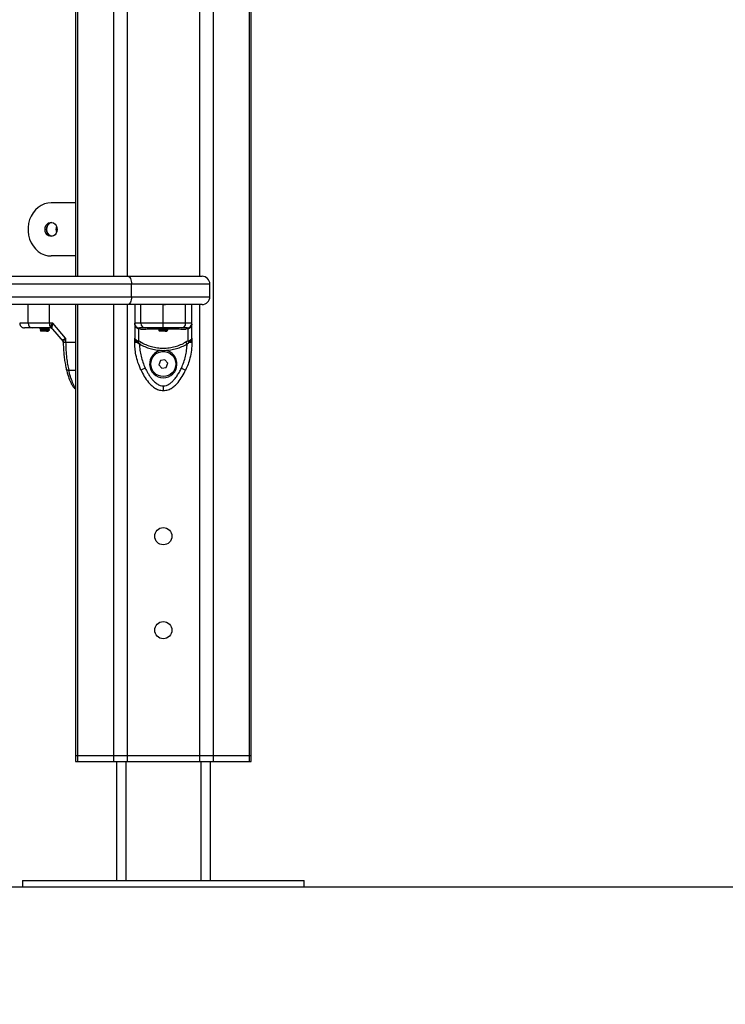
# Model space of a CAD drawing. Units: millimetres. Extents: x 17699 to 17716.8, y 12883.3 to 12898.
# Drawn here: x 17706.5 to 17706.9, y 12893.3 to 12893.9 of the extents above; entities that cross this region are included whole.
import ezdxf

# ---------------------------------------------------------------- set-up
doc = ezdxf.new("R2010")
doc.units = ezdxf.units.MM
doc.header["$LTSCALE"] = 100
doc.header["$PDSIZE"] = -1
doc.layers.add('DIASTASEIS', color=253, linetype='Continuous', lineweight=5)
doc.styles.get("Standard").update_dxf_attribs({"font": 'ARIALN.TTF'})
doc.dimstyles.new('STANDARD_ACAD', dxfattribs={"dimtxt": 0.18, "dimasz": 0.15, "dimexe": 0.18, "dimexo": 0.0625, "dimgap": 0.09, "dimtad": 0, "dimtih": 1, "dimtoh": 1, "dimzin": 0, "dimdsep": 46, "dimtxsty": 'Standard', "dimblk": 'OBLIQUE', "dimcen": 0.09, "dimadec": 0, "dimazin": 0, "dimtfac": 1, "dimtofl": 0, "dimtmove": 0, "dimatfit": 3, "dimfxl": 1, "dimtolj": 1, "dimtzin": 0, "dimarcsym": 0})

# ---------------------------------------------------------------- blocks, each defined once
blk = doc.blocks.new('OPSI B')
at = {"color": 8, "linetype": 'Continuous', "lineweight": 25}
for p, q in [((17706.55338, 12898.71444), (17706.55338, 12896.06374)), ((17706.56204, 12898.71444), (17706.56204, 12896.06374)), ((17706.60823, 12898.71444), (17706.60823, 12896.06374)), ((17706.61689, 12898.71444), (17706.61689, 12895.75774)), ((17706.63998, 12898.71444), (17706.63998, 12895.75774)), ((17706.53028, 12896.86354), (17706.53028, 12896.06374)), ((17706.61487, 12896.05874), (17706.56487, 12896.05874)), ((17706.56487, 12896.05074), (17706.61487, 12896.05074)), ((17706.53028, 12896.04574), (17706.53028, 12895.75774)), ((17706.55338, 12896.04574), (17706.55338, 12895.75774)), ((17706.56204, 12896.04574), (17706.56204, 12895.75774)), ((17706.60823, 12896.04574), (17706.60823, 12895.75774)), ((17706.52275, 12896.02173), (17706.52894, 12896.02173)), ((17706.52474, 12896.00389), (17706.52894, 12896.00389)), ((17706.56113, 12895.75374), (17706.56113, 12895.67774)), ((17706.60913, 12895.75374), (17706.60913, 12895.67774))]:
    blk.add_line(p, q, dxfattribs=at)
at = {"color": 7, "linetype": 'Continuous', "lineweight": 25}
for p, q in [((17706.64132, 12895.75774), (17706.64132, 12898.71444)), ((17706.52894, 12896.86354), (17706.52894, 12896.06374)), ((17706.52894, 12896.11074), (17706.51347, 12896.11074)), ((17706.52894, 12896.07674), (17706.51347, 12896.07674)), ((17706.47253, 12896.06374), (17706.56237, 12896.06374)), ((17706.56237, 12896.06374), (17706.60987, 12896.06374)), ((17706.56487, 12896.05874), (17706.47193, 12896.05874)), ((17706.56487, 12896.05074), (17706.56487, 12896.05874)), ((17706.61487, 12896.05074), (17706.61487, 12896.05874)), ((17706.47193, 12896.05074), (17706.56487, 12896.05074)), ((17706.56237, 12896.04574), (17706.47253, 12896.04574)), ((17706.49888, 12896.03374), (17706.49888, 12896.04574)), ((17706.52894, 12896.04574), (17706.52894, 12895.75774)), ((17706.60987, 12896.04574), (17706.56237, 12896.04574)), ((17706.57086, 12896.03374), (17706.57086, 12896.04574)), ((17706.58513, 12896.03374), (17706.58513, 12896.04574)), ((17706.58809, 12896.04567), (17706.58806, 12896.0457)), ((17706.58807, 12896.04566), (17706.5881, 12896.04567)), ((17706.58813, 12896.0457), (17706.58813, 12896.04574)), ((17706.59941, 12896.03374), (17706.59941, 12896.04574)), ((17706.51234, 12896.03374), (17706.49888, 12896.03374)), ((17706.51446, 12896.03374), (17706.51234, 12896.03374)), ((17706.5128, 12896.03074), (17706.51296, 12896.03089)), ((17706.51296, 12896.03089), (17706.51301, 12896.03124)), ((17706.5136, 12896.03058), (17706.51372, 12896.03051)), ((17706.51418, 12896.03027), (17706.51404, 12896.03068)), ((17706.52275, 12896.02417), (17706.51446, 12896.03374)), ((17706.57086, 12896.03374), (17706.56688, 12896.03374)), ((17706.56688, 12896.03374), (17706.56688, 12896.02417)), ((17706.56822, 12896.03124), (17706.56896, 12896.03089)), ((17706.56837, 12896.03068), (17706.56919, 12896.03027)), ((17706.56896, 12896.03089), (17706.5699, 12896.03074)), ((17706.58813, 12896.0307), (17706.58813, 12896.03095)), ((17706.60338, 12896.03374), (17706.59941, 12896.03374)), ((17706.60036, 12896.03074), (17706.60131, 12896.03089)), ((17706.60108, 12896.03027), (17706.60189, 12896.03068)), ((17706.60131, 12896.03089), (17706.60204, 12896.03124)), ((17706.60338, 12896.02417), (17706.60338, 12896.03374)), ((17706.50636, 12896.03033), (17706.50636, 12896.03008)), ((17706.50648, 12896.02912), (17706.50686, 12896.02874)), ((17706.51061, 12896.02874), (17706.50686, 12896.02874)), ((17706.50735, 12896.02924), (17706.51086, 12896.02924)), ((17706.51086, 12896.02924), (17706.51061, 12896.02874)), ((17706.51184, 12896.02876), (17706.51152, 12896.02895)), ((17706.51184, 12896.02876), (17706.51185, 12896.02874)), ((17706.51236, 12896.02945), (17706.51236, 12896.0297)), ((17706.52089, 12896.02252), (17706.51418, 12896.03027)), ((17706.51418, 12896.03027), (17706.51431, 12896.03005)), ((17706.51431, 12896.03005), (17706.52118, 12896.02213)), ((17706.56919, 12896.03027), (17706.56919, 12896.02252)), ((17706.57066, 12896.03005), (17706.56919, 12896.03027)), ((17706.58213, 12896.03033), (17706.58213, 12896.03008)), ((17706.58226, 12896.02912), (17706.58263, 12896.02874)), ((17706.58638, 12896.02874), (17706.58263, 12896.02874)), ((17706.58313, 12896.02924), (17706.58663, 12896.02924)), ((17706.58663, 12896.02924), (17706.58638, 12896.02874)), ((17706.58762, 12896.02876), (17706.58729, 12896.02895)), ((17706.58761, 12896.02876), (17706.58763, 12896.02874)), ((17706.58813, 12896.02945), (17706.58813, 12896.0297)), ((17706.60108, 12896.03027), (17706.59961, 12896.03005)), ((17706.60108, 12896.02252), (17706.60108, 12896.03027)), ((17706.52089, 12896.02252), (17706.52084, 12896.02283)), ((17706.52089, 12896.02252), (17706.52111, 12896.02211)), ((17706.52116, 12896.02201), (17706.52125, 12896.02154)), ((17706.52125, 12896.02173), (17706.52275, 12896.02173)), ((17706.52125, 12896.02173), (17706.52128, 12896.02155)), ((17706.52275, 12896.02417), (17706.52275, 12896.02173)), ((17706.56688, 12896.02173), (17706.56688, 12896.02417)), ((17706.56688, 12896.02173), (17706.56822, 12896.02173)), ((17706.56822, 12896.02173), (17706.56896, 12896.02125)), ((17706.56837, 12896.02283), (17706.56919, 12896.02252)), ((17706.56896, 12896.02125), (17706.5699, 12896.02052)), ((17706.57066, 12896.02183), (17706.56919, 12896.02252)), ((17706.57066, 12896.02183), (17706.5699, 12896.02052)), ((17706.60108, 12896.02252), (17706.59961, 12896.02183)), ((17706.60036, 12896.02052), (17706.59961, 12896.02183)), ((17706.60036, 12896.02052), (17706.60131, 12896.02125)), ((17706.60108, 12896.02252), (17706.60189, 12896.02283)), ((17706.60204, 12896.02173), (17706.60131, 12896.02125)), ((17706.60204, 12896.02173), (17706.60338, 12896.02173)), ((17706.60338, 12896.02417), (17706.60338, 12896.02173)), ((17706.5841, 12896.01643), (17706.58616, 12896.01643)), ((17706.58325, 12896.00993), (17706.5823, 12896.0072)), ((17706.5823, 12896.0072), (17706.58418, 12896.00502)), ((17706.58608, 12896.01047), (17706.58325, 12896.00993)), ((17706.58418, 12896.00502), (17706.58702, 12896.00556)), ((17706.58797, 12896.00828), (17706.58608, 12896.01047)), ((17706.58702, 12896.00556), (17706.58797, 12896.00828)), ((17706.57358, 12896.00516), (17706.57086, 12896.00389)), ((17706.59669, 12896.00516), (17706.59941, 12896.00389)), ((17706.52894, 12895.75774), (17706.52894, 12895.75374)), ((17706.52894, 12895.75774), (17706.53028, 12895.75774)), ((17706.53028, 12895.75774), (17706.55338, 12895.75774)), ((17706.53028, 12895.75774), (17706.53028, 12895.75374)), ((17706.55338, 12895.75774), (17706.56204, 12895.75774)), ((17706.55338, 12895.75774), (17706.55338, 12895.75374)), ((17706.56204, 12895.75774), (17706.60823, 12895.75774)), ((17706.56204, 12895.75774), (17706.56204, 12895.75374)), ((17706.60823, 12895.75774), (17706.61689, 12895.75774)), ((17706.60823, 12895.75774), (17706.60823, 12895.75374)), ((17706.61689, 12895.75774), (17706.63998, 12895.75774)), ((17706.61689, 12895.75774), (17706.61689, 12895.75374)), ((17706.63998, 12895.75774), (17706.64132, 12895.75774)), ((17706.63998, 12895.75774), (17706.63998, 12895.75374)), ((17706.64132, 12895.75374), (17706.64132, 12895.75774)), ((17706.52894, 12895.75374), (17706.53028, 12895.75374)), ((17706.53028, 12895.75374), (17706.55338, 12895.75374)), ((17706.55338, 12895.75374), (17706.56204, 12895.75374)), ((17706.55513, 12895.75374), (17706.55513, 12895.67774)), ((17706.56204, 12895.75374), (17706.60823, 12895.75374)), ((17706.60823, 12895.75374), (17706.61689, 12895.75374)), ((17706.61513, 12895.75374), (17706.61513, 12895.67774)), ((17706.61689, 12895.75374), (17706.63998, 12895.75374)), ((17706.63998, 12895.75374), (17706.64132, 12895.75374)), ((17706.49513, 12895.67774), (17706.49513, 12895.67374)), ((17706.49513, 12895.67774), (17706.58513, 12895.67774)), ((17706.49513, 12895.67374), (17706.58513, 12895.67374)), ((17706.58513, 12895.67774), (17706.67513, 12895.67774)), ((17706.58513, 12895.67374), (17706.67513, 12895.67374)), ((17706.67513, 12895.67374), (17706.67513, 12895.67774))]:
    blk.add_line(p, q, dxfattribs=at)
at = {"color": 7, "linetype": 'Continuous', "lineweight": 25, "flags": 128}
for points in [[(17706.51347, 12896.11074), (17706.51127, 12896.11055), (17706.50913, 12896.10999), (17706.50708, 12896.10906), (17706.50518, 12896.10779), (17706.50346, 12896.10621), (17706.50196, 12896.10434), (17706.50072, 12896.10224), (17706.49976, 12896.09995), (17706.49912, 12896.09753), (17706.49879, 12896.09501), (17706.49879, 12896.09247), (17706.49912, 12896.08996), (17706.49976, 12896.08753), (17706.50072, 12896.08524), (17706.50196, 12896.08314), (17706.50346, 12896.08128), (17706.50518, 12896.0797), (17706.50708, 12896.07843), (17706.50913, 12896.0775), (17706.51127, 12896.07693), (17706.51347, 12896.07674)], [(17706.51737, 12896.09374), (17706.51721, 12896.09248), (17706.51675, 12896.09131), (17706.51602, 12896.09034), (17706.51509, 12896.08965), (17706.51402, 12896.08929), (17706.51291, 12896.08929), (17706.51185, 12896.08965), (17706.51092, 12896.09034), (17706.51019, 12896.09131), (17706.50973, 12896.09248), (17706.50957, 12896.09374), (17706.50973, 12896.09501), (17706.51019, 12896.09618), (17706.51092, 12896.09715), (17706.51185, 12896.09784), (17706.51291, 12896.0982), (17706.51402, 12896.0982), (17706.51509, 12896.09784), (17706.51602, 12896.09715), (17706.51675, 12896.09618), (17706.51721, 12896.09501), (17706.51737, 12896.09374)], [(17706.51397, 12896.09821), (17706.51391, 12896.0982), (17706.51285, 12896.09784), (17706.51192, 12896.09715), (17706.51119, 12896.09618), (17706.51073, 12896.09501), (17706.51057, 12896.09374), (17706.51073, 12896.09248), (17706.51119, 12896.09131), (17706.51192, 12896.09034), (17706.51285, 12896.08965), (17706.51391, 12896.08929), (17706.51397, 12896.08928)], [(17706.51397, 12896.08928), (17706.51391, 12896.08929), (17706.51285, 12896.08965), (17706.51192, 12896.09034), (17706.51119, 12896.09131), (17706.51073, 12896.09248), (17706.51057, 12896.09374), (17706.51073, 12896.09501), (17706.51119, 12896.09618), (17706.51192, 12896.09715), (17706.51285, 12896.09784), (17706.51391, 12896.0982), (17706.51397, 12896.09821)], [(17706.56237, 12896.06374), (17706.56286, 12896.06365), (17706.56333, 12896.06336), (17706.56376, 12896.0629), (17706.56414, 12896.06228), (17706.56445, 12896.06152), (17706.56468, 12896.06066), (17706.56482, 12896.05972), (17706.56487, 12896.05874)], [(17706.56487, 12896.05074), (17706.56482, 12896.04977), (17706.56468, 12896.04883), (17706.56445, 12896.04797), (17706.56414, 12896.04721), (17706.56376, 12896.04659), (17706.56333, 12896.04612), (17706.56286, 12896.04584), (17706.56237, 12896.04574)], [(17706.51234, 12896.03374), (17706.51234, 12896.04046), (17706.51234, 12896.04574)], [(17706.56688, 12896.04574), (17706.56688, 12896.03902), (17706.56688, 12896.03374)], [(17706.60338, 12896.03374), (17706.60338, 12896.04046), (17706.60338, 12896.04574)]]:
    blk.add_lwpolyline(points, dxfattribs=at)
at = {"color": 8, "linetype": 'Continuous', "lineweight": 25, "flags": 128}
blk.add_lwpolyline([(17706.52317, 12896.00448), (17706.52318, 12896.00446), (17706.5233, 12896.00426), (17706.52352, 12896.0041), (17706.52384, 12896.00399), (17706.52425, 12896.00391), (17706.52474, 12896.00389)], dxfattribs=at)
at = {"color": 7, "linetype": 'Continuous', "lineweight": 25}
for centre, radius in [((17706.58513, 12896.00774), 0.008), ((17706.58513, 12895.89774), 0.0055), ((17706.58513, 12895.83774), 0.0055)]:
    blk.add_circle(centre, radius, dxfattribs=at)
for centre, radius, start, end in [((17710.91642, 12900.45622), 5.41643, 221.95462, 237.36209), ((17706.52168, 12896.09374), 0.00511, 157.23179, 202.76821), ((17706.60987, 12896.05874), 0.005, 0, 90), ((17706.60987, 12896.05074), 0.005, 270, 0), ((17706.50164, 12896.0335), 0.00277, 174.92617, 263.8123), ((17706.51666, 12896.03356), 0.00433, 177.60839, 212.42522), ((17706.5128, 12896.02874), 0.002, 40.86853, 89.99999), ((17706.51263, 12896.02934), 0.00194, 43.64323, 78.75508), ((17706.56988, 12896.03374), 0.003, 179.99996, 236.42953), ((17706.56782, 12896.03084), 0.000575, 344.19147, 45.34561), ((17706.56974, 12896.0298), 0.000956, 15.194, 80.08674), ((17706.57373, 12896.03361), 0.00287, 177.29616, 267.01309), ((17706.59654, 12896.03361), 0.00287, 272.98691, 2.70384), ((17706.60053, 12896.0298), 0.000956, 99.91326, 164.806), ((17706.60245, 12896.03084), 0.000575, 134.65439, 195.80853), ((17706.60038, 12896.03374), 0.003, 303.57047, 0.00004), ((17706.51944, 12896.02167), 0.00182, 1.7585, 39.54273), ((17706.56568, 12896.02263), 0.0027, 340.41407, 4.17273), ((17706.60458, 12896.02263), 0.0027, 175.82727, 199.58593), ((17706.58513, 12896.00774), 0.00875, 96.76333, 83.23577)]:
    blk.add_arc(centre, radius, start, end, dxfattribs=at)
for points, knots in [([(17706.58536, 12896.04565), (17706.58571, 12896.04568), (17706.58616, 12896.04571), (17706.58653, 12896.04574), (17706.58662, 12896.04574)], [0, 0, 0, 0, 0.771796, 1, 1, 1, 1]), ([(17706.49338, 12896.03374), (17706.49342, 12896.03337), (17706.49348, 12896.03279), (17706.49386, 12896.03209), (17706.49425, 12896.03161), (17706.49473, 12896.03122), (17706.49544, 12896.03085), (17706.49602, 12896.03078), (17706.4964, 12896.03074)], [0, 0, 0, 0, 0.240182, 0.369166, 0.500747, 0.632232, 0.760929, 1, 1, 1, 1]), ([(17706.50134, 12896.03074), (17706.50093, 12896.03074), (17706.50014, 12896.03074), (17706.49905, 12896.03074), (17706.49809, 12896.03074), (17706.49735, 12896.03074), (17706.49685, 12896.03074), (17706.49653, 12896.03074), (17706.49644, 12896.03074), (17706.4964, 12896.03074)], [0, 0, 0, 0, 0.171533, 0.333527, 0.506667, 0.666739, 0.786369, 0.897132, 1, 1, 1, 1]), ([(17706.5128, 12896.03074), (17706.5117, 12896.03074), (17706.50948, 12896.03074), (17706.50648, 12896.03074), (17706.50371, 12896.03074), (17706.50213, 12896.03074), (17706.50134, 12896.03074)], [0, 0, 0, 0, 0.249876, 0.500001, 0.749972, 1, 1, 1, 1]), ([(17706.50636, 12896.03033), (17706.50637, 12896.03034), (17706.50641, 12896.03038), (17706.50678, 12896.03044), (17706.50745, 12896.03051), (17706.5082, 12896.03056), (17706.50884, 12896.0306), (17706.50951, 12896.03065), (17706.51034, 12896.03071), (17706.51104, 12896.03076), (17706.51154, 12896.0308), (17706.51198, 12896.03085), (17706.51216, 12896.03088), (17706.51227, 12896.0309)], [0, 0, 0, 0, 0.080459, 0.194646, 0.309808, 0.425296, 0.48191, 0.539588, 0.655704, 0.769308, 0.808537, 0.885606, 1, 1, 1, 1]), ([(17706.50725, 12896.03086), (17706.5071, 12896.03077), (17706.50681, 12896.0306), (17706.50652, 12896.03043), (17706.50637, 12896.03035)], [0, 0, 0, 0, 0.499461, 1, 1, 1, 1]), ([(17706.50641, 12896.03006), (17706.5064, 12896.03008), (17706.50638, 12896.03014), (17706.50706, 12896.03022), (17706.50817, 12896.03031), (17706.50953, 12896.0304), (17706.51043, 12896.03046), (17706.51122, 12896.03052), (17706.51189, 12896.03058), (17706.51238, 12896.03065), (17706.51231, 12896.03069), (17706.51229, 12896.0307)], [0, 0, 0, 0, 0.119106, 0.256027, 0.395183, 0.532331, 0.670781, 0.677076, 0.815301, 0.952562, 1, 1, 1, 1]), ([(17706.51146, 12896.03017), (17706.5116, 12896.03025), (17706.51189, 12896.03042), (17706.51218, 12896.03059), (17706.51233, 12896.03067)], [0, 0, 0, 0, 0.499709, 1, 1, 1, 1]), ([(17706.51418, 12896.03027), (17706.51399, 12896.03045), (17706.51364, 12896.03077), (17706.51317, 12896.03085), (17706.51296, 12896.03089)], [0, 0, 0, 0, 0.56, 1, 1, 1, 1]), ([(17706.51301, 12896.03124), (17706.51306, 12896.03139), (17706.51317, 12896.03171), (17706.51358, 12896.03254), (17706.51411, 12896.03326), (17706.51446, 12896.03374)], [0, 0, 0, 0, 0.230809, 0.492307, 1, 1, 1, 1]), ([(17706.51446, 12896.03374), (17706.51436, 12896.03345), (17706.51418, 12896.03285), (17706.51403, 12896.03199), (17706.51397, 12896.03123), (17706.51402, 12896.03086), (17706.51404, 12896.03068)], [0, 0, 0, 0, 0.2542729, 0.5060822, 0.7693971, 1, 1, 1, 1]), ([(17706.56837, 12896.03068), (17706.56816, 12896.03086), (17706.56771, 12896.03123), (17706.56724, 12896.03199), (17706.56694, 12896.03285), (17706.5669, 12896.03345), (17706.56688, 12896.03374)], [0, 0, 0, 0, 0.2307805, 0.4943081, 0.7453937, 1, 1, 1, 1]), ([(17706.56896, 12896.03089), (17706.56903, 12896.03084), (17706.56915, 12896.03074), (17706.56918, 12896.03041), (17706.56919, 12896.03027)], [0, 0, 0, 0, 0.56, 1, 1, 1, 1]), ([(17706.57358, 12896.03074), (17706.57305, 12896.03074), (17706.57199, 12896.03074), (17706.5709, 12896.03074), (17706.57014, 12896.03074), (17706.56998, 12896.03074), (17706.5699, 12896.03074)], [0, 0, 0, 0, 0.249876, 0.500001, 0.749972, 1, 1, 1, 1]), ([(17706.58513, 12896.03374), (17706.58408, 12896.03374), (17706.58207, 12896.03374), (17706.5795, 12896.03374), (17706.57743, 12896.03374), (17706.57519, 12896.03374), (17706.57293, 12896.03374), (17706.57154, 12896.03374), (17706.57086, 12896.03374)], [0, 0, 0, 0, 0.154178, 0.294386, 0.423258, 0.544293, 0.77598, 1, 1, 1, 1]), ([(17706.58513, 12896.03074), (17706.58446, 12896.03074), (17706.58343, 12896.03074), (17706.58212, 12896.03074), (17706.58086, 12896.03074), (17706.57945, 12896.03074), (17706.57785, 12896.03074), (17706.57632, 12896.03074), (17706.57484, 12896.03074), (17706.574, 12896.03074), (17706.57358, 12896.03074)], [0, 0, 0, 0, 0.118033, 0.181766, 0.250253, 0.375591, 0.500067, 0.662267, 0.830165, 1, 1, 1, 1]), ([(17706.58214, 12896.03033), (17706.58215, 12896.03034), (17706.58219, 12896.03038), (17706.58256, 12896.03044), (17706.58323, 12896.03051), (17706.58397, 12896.03056), (17706.58462, 12896.0306), (17706.58529, 12896.03065), (17706.58612, 12896.03071), (17706.58682, 12896.03076), (17706.58732, 12896.0308), (17706.58775, 12896.03085), (17706.58794, 12896.03088), (17706.58805, 12896.0309)], [0, 0, 0, 0, 0.080459, 0.194646, 0.309808, 0.425296, 0.48191, 0.539588, 0.655704, 0.769308, 0.808537, 0.885606, 1, 1, 1, 1]), ([(17706.58302, 12896.03086), (17706.58288, 12896.03077), (17706.58259, 12896.0306), (17706.5823, 12896.03043), (17706.58215, 12896.03035)], [0, 0, 0, 0, 0.499461, 1, 1, 1, 1]), ([(17706.58218, 12896.03006), (17706.58217, 12896.03008), (17706.58215, 12896.03014), (17706.58284, 12896.03022), (17706.58395, 12896.03031), (17706.58531, 12896.0304), (17706.58621, 12896.03046), (17706.587, 12896.03052), (17706.58767, 12896.03058), (17706.58816, 12896.03065), (17706.58808, 12896.03069), (17706.58806, 12896.0307)], [0, 0, 0, 0, 0.119106, 0.256027, 0.395183, 0.532331, 0.670781, 0.677076, 0.815301, 0.952562, 1, 1, 1, 1]), ([(17706.59941, 12896.03374), (17706.59872, 12896.03374), (17706.59734, 12896.03374), (17706.59507, 12896.03374), (17706.59283, 12896.03374), (17706.59076, 12896.03374), (17706.58819, 12896.03374), (17706.58618, 12896.03374), (17706.58513, 12896.03374)], [0, 0, 0, 0, 0.224108, 0.455685, 0.57658, 0.705555, 0.846199, 1, 1, 1, 1]), ([(17706.58513, 12896.03074), (17706.58513, 12896.0308), (17706.58513, 12896.03091), (17706.58513, 12896.03172), (17706.58513, 12896.03273), (17706.58513, 12896.03341), (17706.58513, 12896.03374)], [0, 0, 0, 0, 0.270261, 0.562429, 0.789736, 1, 1, 1, 1]), ([(17706.59669, 12896.03074), (17706.59637, 12896.03074), (17706.59575, 12896.03074), (17706.59469, 12896.03074), (17706.59354, 12896.03074), (17706.59237, 12896.03074), (17706.59125, 12896.03074), (17706.59021, 12896.03074), (17706.58888, 12896.03074), (17706.58722, 12896.03074), (17706.5858, 12896.03074), (17706.58513, 12896.03074)], [0, 0, 0, 0, 0.128642, 0.25013, 0.379977, 0.500023, 0.58974, 0.672807, 0.749954, 0.88192, 1, 1, 1, 1]), ([(17706.58723, 12896.03017), (17706.58738, 12896.03025), (17706.58767, 12896.03042), (17706.58796, 12896.03059), (17706.5881, 12896.03067)], [0, 0, 0, 0, 0.499709, 1, 1, 1, 1]), ([(17706.60036, 12896.03074), (17706.60028, 12896.03074), (17706.60013, 12896.03074), (17706.59937, 12896.03074), (17706.59827, 12896.03074), (17706.59722, 12896.03074), (17706.59669, 12896.03074)], [0, 0, 0, 0, 0.249876, 0.500001, 0.749972, 1, 1, 1, 1]), ([(17706.60108, 12896.03027), (17706.60109, 12896.03045), (17706.60112, 12896.03077), (17706.60125, 12896.03085), (17706.60131, 12896.03089)], [0, 0, 0, 0, 0.56, 1, 1, 1, 1]), ([(17706.50637, 12896.03006), (17706.50652, 12896.02997), (17706.50679, 12896.02981), (17706.50706, 12896.02965), (17706.50719, 12896.02958)], [0, 0, 0, 0, 0.531071, 1, 1, 1, 1]), ([(17706.50725, 12896.02961), (17706.5071, 12896.02952), (17706.50681, 12896.02935), (17706.50652, 12896.02918), (17706.50637, 12896.0291)], [0, 0, 0, 0, 0.499605, 1, 1, 1, 1]), ([(17706.50735, 12896.02924), (17706.50714, 12896.02923), (17706.50671, 12896.0292), (17706.50644, 12896.02917), (17706.50649, 12896.02914), (17706.5065, 12896.02914)], [0, 0, 0, 0, 0.4096828, 0.81881, 1, 1, 1, 1]), ([(17706.50727, 12896.02961), (17706.5073, 12896.02962), (17706.50737, 12896.02967), (17706.50778, 12896.02973), (17706.50839, 12896.0298), (17706.50913, 12896.02987), (17706.50989, 12896.02994), (17706.51059, 12896.03001), (17706.51112, 12896.03008), (17706.51141, 12896.03013), (17706.51143, 12896.03016), (17706.51143, 12896.03017)], [0, 0, 0, 0, 0.09429, 0.218028, 0.344313, 0.467931, 0.594117, 0.718094, 0.843787, 0.968598, 1, 1, 1, 1]), ([(17706.50735, 12896.02924), (17706.50752, 12896.02926), (17706.50779, 12896.02928), (17706.50839, 12896.02933), (17706.50917, 12896.02938), (17706.51017, 12896.02945), (17706.51089, 12896.0295), (17706.51142, 12896.02954), (17706.51188, 12896.02958), (17706.51226, 12896.02964), (17706.5124, 12896.02969), (17706.51233, 12896.02972), (17706.51232, 12896.02972)], [0, 0, 0, 0, 0.091493, 0.140226, 0.277248, 0.417296, 0.554615, 0.603383, 0.694397, 0.833208, 0.970985, 1, 1, 1, 1]), ([(17706.51061, 12896.02874), (17706.51077, 12896.02874), (17706.51115, 12896.02874), (17706.51158, 12896.02874), (17706.5118, 12896.02874), (17706.51184, 12896.02874), (17706.51185, 12896.02874)], [0, 0, 0, 0, 0.237675, 0.56926, 0.901103, 1, 1, 1, 1]), ([(17706.51062, 12896.02877), (17706.51075, 12896.02878), (17706.51108, 12896.02882), (17706.51137, 12896.02887), (17706.51141, 12896.02891), (17706.51143, 12896.02892)], [0, 0, 0, 0, 0.30772, 0.777363, 1, 1, 1, 1]), ([(17706.51086, 12896.02924), (17706.51121, 12896.02927), (17706.5119, 12896.02933), (17706.51238, 12896.0294), (17706.51231, 12896.02944), (17706.51229, 12896.02945)], [0, 0, 0, 0, 0.428041, 0.853098, 1, 1, 1, 1]), ([(17706.51146, 12896.02892), (17706.5116, 12896.029), (17706.51189, 12896.02917), (17706.51218, 12896.02934), (17706.51233, 12896.02942)], [0, 0, 0, 0, 0.499567, 1, 1, 1, 1]), ([(17706.51234, 12896.02972), (17706.51219, 12896.02981), (17706.51192, 12896.02997), (17706.51165, 12896.03013), (17706.51152, 12896.0302)], [0, 0, 0, 0, 0.5320674, 1, 1, 1, 1]), ([(17706.58215, 12896.03006), (17706.58229, 12896.02997), (17706.58257, 12896.02981), (17706.58284, 12896.02965), (17706.58297, 12896.02958)], [0, 0, 0, 0, 0.5310711, 1, 1, 1, 1]), ([(17706.58302, 12896.02961), (17706.58288, 12896.02952), (17706.58259, 12896.02935), (17706.5823, 12896.02918), (17706.58215, 12896.0291)], [0, 0, 0, 0, 0.499605, 1, 1, 1, 1]), ([(17706.58313, 12896.02924), (17706.58291, 12896.02923), (17706.58248, 12896.0292), (17706.58221, 12896.02917), (17706.58226, 12896.02914), (17706.58228, 12896.02914)], [0, 0, 0, 0, 0.409683, 0.81881, 1, 1, 1, 1]), ([(17706.58304, 12896.02961), (17706.58308, 12896.02962), (17706.58315, 12896.02967), (17706.58356, 12896.02973), (17706.58417, 12896.0298), (17706.58491, 12896.02987), (17706.58567, 12896.02994), (17706.58637, 12896.03001), (17706.5869, 12896.03008), (17706.58719, 12896.03013), (17706.58721, 12896.03016), (17706.58721, 12896.03017)], [0, 0, 0, 0, 0.09429, 0.218028, 0.344313, 0.467931, 0.594117, 0.718094, 0.843787, 0.968598, 1, 1, 1, 1]), ([(17706.58313, 12896.02924), (17706.5833, 12896.02926), (17706.58357, 12896.02928), (17706.58417, 12896.02933), (17706.58494, 12896.02938), (17706.58595, 12896.02945), (17706.58667, 12896.0295), (17706.5872, 12896.02954), (17706.58765, 12896.02958), (17706.58804, 12896.02964), (17706.58818, 12896.02969), (17706.58811, 12896.02972), (17706.5881, 12896.02972)], [0, 0, 0, 0, 0.091493, 0.140226, 0.277248, 0.417296, 0.554615, 0.603383, 0.694397, 0.833208, 0.970985, 1, 1, 1, 1]), ([(17706.58638, 12896.02874), (17706.58654, 12896.02874), (17706.58693, 12896.02874), (17706.58736, 12896.02874), (17706.58757, 12896.02874), (17706.58762, 12896.02874), (17706.58763, 12896.02874)], [0, 0, 0, 0, 0.237675, 0.56926, 0.901103, 1, 1, 1, 1]), ([(17706.58639, 12896.02877), (17706.58653, 12896.02878), (17706.58686, 12896.02882), (17706.58715, 12896.02887), (17706.58719, 12896.02891), (17706.5872, 12896.02892)], [0, 0, 0, 0, 0.30772, 0.777363, 1, 1, 1, 1]), ([(17706.58663, 12896.02924), (17706.58698, 12896.02927), (17706.58768, 12896.02933), (17706.58815, 12896.0294), (17706.58808, 12896.02944), (17706.58806, 12896.02945)], [0, 0, 0, 0, 0.428041, 0.853098, 1, 1, 1, 1]), ([(17706.58723, 12896.02892), (17706.58738, 12896.029), (17706.58767, 12896.02917), (17706.58796, 12896.02934), (17706.5881, 12896.02942)], [0, 0, 0, 0, 0.499567, 1, 1, 1, 1]), ([(17706.58812, 12896.02972), (17706.58797, 12896.02981), (17706.5877, 12896.02997), (17706.58742, 12896.03013), (17706.58729, 12896.0302)], [0, 0, 0, 0, 0.532067, 1, 1, 1, 1]), ([(17706.52084, 12896.02283), (17706.52088, 12896.02293), (17706.52099, 12896.02314), (17706.52141, 12896.02347), (17706.522, 12896.02382), (17706.5225, 12896.02405), (17706.52275, 12896.02417)], [0, 0, 0, 0, 0.230766, 0.494311, 0.745396, 1, 1, 1, 1]), ([(17706.52125, 12896.02173), (17706.52129, 12896.0219), (17706.52136, 12896.02226), (17706.52179, 12896.02307), (17706.52236, 12896.02373), (17706.52275, 12896.02417)], [0, 0, 0, 0, 0.230981, 0.4927, 1, 1, 1, 1]), ([(17706.52125, 12896.02173), (17706.52125, 12896.02109), (17706.52126, 12896.01924), (17706.52141, 12896.01619), (17706.52174, 12896.01262), (17706.52223, 12896.00911), (17706.52273, 12896.0064), (17706.52308, 12896.00489), (17706.52317, 12896.00448)], [0, 0, 0, 0, 0.107766, 0.311755, 0.515871, 0.720153, 0.924693, 1, 1, 1, 1]), ([(17706.52275, 12896.02173), (17706.52278, 12896.02001), (17706.52284, 12896.01657), (17706.5233, 12896.01185), (17706.52393, 12896.0076), (17706.52447, 12896.00512), (17706.52474, 12896.00389)], [0, 0, 0, 0, 0.279258, 0.560179, 0.780742, 1, 1, 1, 1]), ([(17706.56688, 12896.02417), (17706.5669, 12896.02405), (17706.56694, 12896.02382), (17706.56724, 12896.02347), (17706.56771, 12896.02314), (17706.56816, 12896.02293), (17706.56837, 12896.02283)], [0, 0, 0, 0, 0.254275, 0.506085, 0.769382, 1, 1, 1, 1]), ([(17706.56688, 12896.02417), (17706.56695, 12896.02373), (17706.56705, 12896.02307), (17706.56763, 12896.02226), (17706.56803, 12896.0219), (17706.56822, 12896.02173)], [0, 0, 0, 0, 0.507693, 0.769191, 1, 1, 1, 1]), ([(17706.57086, 12896.00389), (17706.57019, 12896.00547), (17706.56883, 12896.00863), (17706.56766, 12896.0133), (17706.56699, 12896.01768), (17706.56692, 12896.02038), (17706.56688, 12896.02173)], [0, 0, 0, 0, 0.279258, 0.560179, 0.780742, 1, 1, 1, 1]), ([(17706.56919, 12896.02252), (17706.56917, 12896.02231), (17706.56914, 12896.02192), (17706.56901, 12896.02146), (17706.56896, 12896.02125)], [0, 0, 0, 0, 0.56, 1, 1, 1, 1]), ([(17706.5699, 12896.02052), (17706.571, 12896.01993), (17706.57319, 12896.01876), (17706.57672, 12896.01754), (17706.58037, 12896.01669), (17706.58286, 12896.01652), (17706.5841, 12896.01643)], [0, 0, 0, 0, 0.250427, 0.498896, 0.749195, 1, 1, 1, 1]), ([(17706.5699, 12896.02052), (17706.56998, 12896.01919), (17706.57014, 12896.01655), (17706.5709, 12896.01264), (17706.57199, 12896.00881), (17706.57305, 12896.00638), (17706.57358, 12896.00516)], [0, 0, 0, 0, 0.249876, 0.500001, 0.749972, 1, 1, 1, 1]), ([(17706.57066, 12896.02183), (17706.57177, 12896.02122), (17706.57399, 12896.02001), (17706.57759, 12896.01877), (17706.58132, 12896.018), (17706.58512, 12896.01775), (17706.58893, 12896.018), (17706.59266, 12896.01877), (17706.59627, 12896.02001), (17706.59849, 12896.02122), (17706.59961, 12896.02183)], [0, 0, 0, 0, 0.1249628, 0.2491413, 0.3745727, 0.4997021, 0.6245344, 0.7502728, 0.8748887, 1, 1, 1, 1]), ([(17706.58616, 12896.01643), (17706.5874, 12896.01652), (17706.58989, 12896.01669), (17706.59353, 12896.01754), (17706.59707, 12896.01876), (17706.59926, 12896.01993), (17706.60036, 12896.02052)], [0, 0, 0, 0, 0.249707, 0.500666, 0.749623, 1, 1, 1, 1]), ([(17706.59669, 12896.00516), (17706.59722, 12896.00638), (17706.59827, 12896.00881), (17706.59937, 12896.01264), (17706.60013, 12896.01655), (17706.60028, 12896.01919), (17706.60036, 12896.02052)], [0, 0, 0, 0, 0.2498763, 0.5000013, 0.7499723, 1, 1, 1, 1]), ([(17706.60338, 12896.02173), (17706.60332, 12896.02001), (17706.6032, 12896.01657), (17706.60228, 12896.01185), (17706.60102, 12896.0076), (17706.59994, 12896.00512), (17706.59941, 12896.00389)], [0, 0, 0, 0, 0.279258, 0.560179, 0.780742, 1, 1, 1, 1]), ([(17706.60108, 12896.02252), (17706.60109, 12896.02231), (17706.60112, 12896.02192), (17706.60125, 12896.02146), (17706.60131, 12896.02125)], [0, 0, 0, 0, 0.56, 1, 1, 1, 1]), ([(17706.60189, 12896.02283), (17706.6021, 12896.02293), (17706.60256, 12896.02314), (17706.60302, 12896.02347), (17706.60333, 12896.02382), (17706.60336, 12896.02405), (17706.60338, 12896.02417)], [0, 0, 0, 0, 0.2307655, 0.4943113, 0.7453963, 1, 1, 1, 1]), ([(17706.60204, 12896.02173), (17706.60223, 12896.0219), (17706.60264, 12896.02226), (17706.60322, 12896.02307), (17706.60332, 12896.02373), (17706.60338, 12896.02417)], [0, 0, 0, 0, 0.230981, 0.4927, 1, 1, 1, 1]), ([(17706.60336, 12896.02384), (17706.60336, 12896.02386), (17706.60336, 12896.02392), (17706.60336, 12896.02397), (17706.60336, 12896.02399)], [0, 0, 0, 0, 0.500067, 1, 1, 1, 1]), ([(17706.52317, 12896.00449), (17706.52358, 12896.00287), (17706.52435, 12895.99984), (17706.52563, 12895.99645), (17706.52678, 12895.99428), (17706.52772, 12895.99287), (17706.52857, 12895.99219), (17706.52894, 12895.9919)], [0, 0, 0, 0, 0.336906, 0.631753, 0.765995, 0.898258, 1, 1, 1, 1]), ([(17706.57086, 12896.00389), (17706.57154, 12896.00253), (17706.57293, 12895.99976), (17706.57519, 12895.99654), (17706.57743, 12895.99414), (17706.5795, 12895.99248), (17706.58207, 12895.99107), (17706.58408, 12895.99086), (17706.58513, 12895.99074)], [0, 0, 0, 0, 0.22402, 0.455707, 0.576742, 0.705614, 0.845822, 1, 1, 1, 1]), ([(17706.57358, 12896.00516), (17706.57389, 12896.00451), (17706.57451, 12896.00323), (17706.57558, 12896.00136), (17706.57672, 12895.99959), (17706.5779, 12895.99806), (17706.57902, 12895.99684), (17706.58006, 12895.99587), (17706.58138, 12895.99488), (17706.58304, 12895.99396), (17706.58446, 12895.99381), (17706.58513, 12895.99374)], [0, 0, 0, 0, 0.12859, 0.250032, 0.379944, 0.500046, 0.589775, 0.672853, 0.750007, 0.881943, 1, 1, 1, 1]), ([(17706.58513, 12895.99374), (17706.5858, 12895.99381), (17706.58684, 12895.99392), (17706.58815, 12895.99449), (17706.58941, 12895.99523), (17706.59081, 12895.99638), (17706.59241, 12895.99808), (17706.59395, 12896.00016), (17706.59542, 12896.00258), (17706.59627, 12896.0043), (17706.59669, 12896.00516)], [0, 0, 0, 0, 0.118056, 0.181803, 0.250307, 0.375752, 0.50009, 0.662214, 0.830098, 1, 1, 1, 1]), ([(17706.58513, 12895.99074), (17706.58618, 12895.99086), (17706.58819, 12895.99107), (17706.59076, 12895.99248), (17706.59283, 12895.99414), (17706.59507, 12895.99654), (17706.59734, 12895.99976), (17706.59872, 12896.00253), (17706.59941, 12896.00389)], [0, 0, 0, 0, 0.153801, 0.294445, 0.42342, 0.544315, 0.775892, 1, 1, 1, 1]), ([(17706.58513, 12895.99374), (17706.58513, 12895.99332), (17706.58513, 12895.99243), (17706.58513, 12895.99143), (17706.58513, 12895.99084), (17706.58513, 12895.99078), (17706.58513, 12895.99074)], [0, 0, 0, 0, 0.270261, 0.562429, 0.789736, 1, 1, 1, 1])]:
    blk.add_open_spline(points, degree=3, knots=knots, dxfattribs=at)
at = {"color": 8, "linetype": 'Continuous', "lineweight": 25}
for points, knots in [([(17706.49888, 12896.03374), (17706.49804, 12896.03374), (17706.49634, 12896.03374), (17706.49466, 12896.03374), (17706.49375, 12896.03374), (17706.49334, 12896.03374), (17706.49343, 12896.03374), (17706.49345, 12896.03374)], [0, 0, 0, 0, 0.302021, 0.614107, 0.777033, 0.950847, 1, 1, 1, 1]), ([(17706.60332, 12896.03316), (17706.60331, 12896.03306), (17706.60328, 12896.03266), (17706.60302, 12896.03199), (17706.60256, 12896.03123), (17706.6021, 12896.03086), (17706.60189, 12896.03068)], [0, 0, 0, 0, 0.105924, 0.407826, 0.723523, 1, 1, 1, 1]), ([(17706.57066, 12896.03005), (17706.57177, 12896.03007), (17706.574, 12896.0301), (17706.57761, 12896.03013), (17706.58035, 12896.03015), (17706.58189, 12896.03015), (17706.58215, 12896.03015)], [0, 0, 0, 0, 0.31143, 0.621628, 0.934619, 1, 1, 1, 1]), ([(17706.5874, 12896.03015), (17706.58791, 12896.03015), (17706.58969, 12896.03015), (17706.59267, 12896.03013), (17706.59628, 12896.0301), (17706.59849, 12896.03007), (17706.59961, 12896.03005)], [0, 0, 0, 0, 0.1188681, 0.4139287, 0.7060419, 1, 1, 1, 1]), ([(17706.52894, 12895.99275), (17706.52863, 12895.99322), (17706.52798, 12895.99419), (17706.52691, 12895.99655), (17706.52577, 12895.99975), (17706.52508, 12896.00253), (17706.52474, 12896.00389)], [0, 0, 0, 0, 0.167125, 0.34176, 0.676274, 1, 1, 1, 1])]:
    blk.add_open_spline(points, degree=3, knots=knots, dxfattribs=at)
blk = doc.blocks.new('_Oblique')
at = {"color": 0, "linetype": 'ByBlock', "lineweight": -2, "transparency": 16777216}
blk.add_line((-0.5, -0.5), (0.5, 0.5), dxfattribs=at)
blk = doc.blocks.new('*D22')
at = {"layer": 'Defpoints', "color": 0}
for p in [(17706.28741, 12896.98415), (17705.85048, 12893.34018), (17709.66979, 12893.34018)]:
    blk.add_point(p, dxfattribs=at)
at = {"layer": 'DIASTASEIS', "color": 0, "lineweight": -2}
for p, q in [((17706.34991, 12896.98415), (17709.84979, 12896.98415)), ((17709.66979, 12896.98415), (17709.66979, 12895.34407)), ((17709.66979, 12893.34018), (17709.66979, 12894.98026)), ((17705.91298, 12893.34018), (17709.84979, 12893.34018))]:
    blk.add_line(p, q, dxfattribs=at)
at = {"layer": 'DIASTASEIS', "color": 0, "linetype": 'ByBlock', "lineweight": -2, "xscale": 0.15, "yscale": 0.15, "zscale": 0.15}
for p, rotation in [((17709.66979, 12896.98415), 90), ((17709.66979, 12893.34018), 270)]:
    blk.add_blockref('_Oblique', p, dxfattribs=dict(at, rotation=rotation))
at = {"layer": 'DIASTASEIS', "color": 0, "insert": (17709.66979, 12895.16217), "char_height": 0.18, "attachment_point": 5}
blk.add_mtext('\\A1;3.64', dxfattribs=at)
blk = doc.blocks.new('*D23')
at = {"layer": 'Defpoints', "color": 0}
for p in [(17706.54949, 12894.60024), (17706.608, 12893.34018), (17709.27333, 12893.34018)]:
    blk.add_point(p, dxfattribs=at)
at = {"layer": 'DIASTASEIS', "color": 0, "lineweight": -2}
for p, q in [((17706.61199, 12894.60024), (17709.45333, 12894.60024)), ((17709.27333, 12894.60024), (17709.27333, 12894.15212)), ((17709.27333, 12893.34018), (17709.27333, 12893.78831)), ((17706.6705, 12893.34018), (17709.45333, 12893.34018))]:
    blk.add_line(p, q, dxfattribs=at)
at = {"layer": 'DIASTASEIS', "color": 0, "linetype": 'ByBlock', "lineweight": -2, "xscale": 0.15, "yscale": 0.15, "zscale": 0.15}
for p, rotation in [((17709.27333, 12894.60024), 90), ((17709.27333, 12893.34018), 270)]:
    blk.add_blockref('_Oblique', p, dxfattribs=dict(at, rotation=rotation))
at = {"layer": 'DIASTASEIS', "color": 0, "insert": (17709.27333, 12893.97021), "char_height": 0.18, "attachment_point": 5}
blk.add_mtext('\\A1;1.25', dxfattribs=at)

msp = doc.modelspace()

# ---------------------------------------------------------------- linework, layer by layer
msp.add_line((17701.40286, 12893.34018), (17709.97918, 12893.34018))

# ---------------------------------------------------------------- block references
msp.add_blockref('OPSI B', (0, -2.33356))

# ---------------------------------------------------------------- dimensions: what is measured, and where the dimension line sits
at = {"layer": 'DIASTASEIS'}
dim = msp.add_linear_dim(base=(17709.66979, 12893.34018), p1=(17706.28741, 12896.98415), p2=(17705.85048, 12893.34018), angle=90, dimstyle='STANDARD_ACAD', dxfattribs=at)
dim.commit()
dim.dimension.update_dxf_attribs({"geometry": '*D22', "text_midpoint": (17709.66979, 12895.16217)})
dim = msp.add_linear_dim(base=(17709.27333, 12893.34018), p1=(17706.54949, 12894.60024), p2=(17706.608, 12893.34018), angle=90, dimstyle='STANDARD_ACAD', override={"dimrnd": 0.05}, dxfattribs=at)
dim.commit()
dim.dimension.update_dxf_attribs({"geometry": '*D23', "text_midpoint": (17709.27333, 12893.97021)})

doc.saveas('drawing.dxf')
